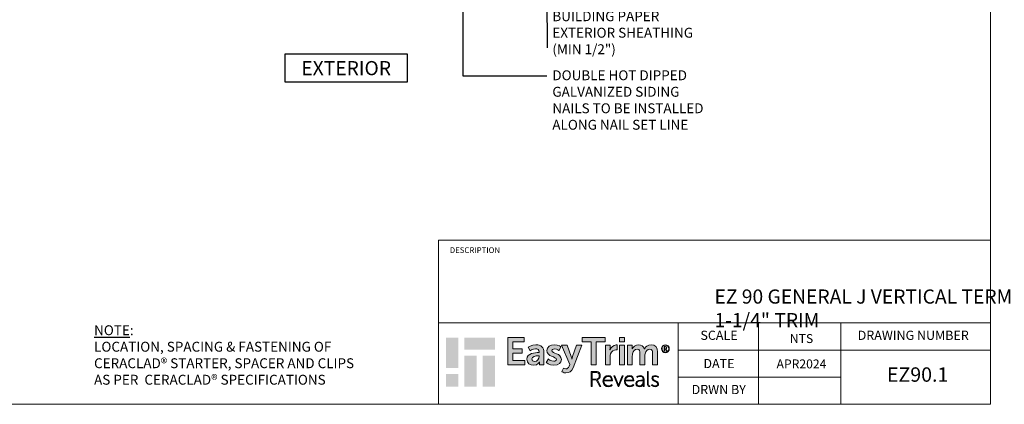
# Model space of a CAD drawing. Units: millimetres. Extents: x -6 to 4921, y -2260 to 426.
# Drawn here: x 89 to 263, y -1811 to -1743 of the extents above; entities that cross this region are included whole.
import ezdxf
from ezdxf.enums import TextEntityAlignment as Align

# ---------------------------------------------------------------- set-up
doc = ezdxf.new("R2018")
doc.units = ezdxf.units.MM
doc.layers.add('border', color=4, linetype='Continuous', lineweight=20)
doc.layers.add('Dim', color=8, linetype='Continuous', lineweight=30)
doc.layers.add('LOGO', color=7, linetype='Continuous')
doc.layers.add('TEXT', color=6, linetype='Continuous')
doc.styles.add('DIM', font='simplex.shx')
doc.styles.add('EZ-Metric', font='simplex.shx', dxfattribs={"height": 2})
doc.styles.add('I-TEXT2', font='simplex.shx', dxfattribs={"height": 0.072})
doc.styles.add('S120', font='SIMPLEX.SHX', dxfattribs={"height": 1.2})
doc.styles.get("Standard").update_dxf_attribs({"font": 'arial.ttf'})
doc.dimstyles.new('EZ-x1', dxfattribs={"dimtxt": 2, "dimasz": 3, "dimexe": 1, "dimexo": 1, "dimgap": 1, "dimtad": 1, "dimtih": 1, "dimtoh": 1, "dimdec": 0, "dimzin": 4, "dimdsep": 46, "dimtxsty": 'EZ-Metric', "dimcen": 0.15, "dimazin": 3, "dimtfac": 1, "dimtdec": 0, "dimtofl": 0, "dimtmove": 0, "dimatfit": 1, "dimfxl": 1, "dimarcsym": 0})

# ---------------------------------------------------------------- blocks, each defined once
blk = doc.blocks.new('EZ LOGO mm (2024)')
at = {"true_color": 0xbedeaa}
h = blk.add_hatch(color=9, dxfattribs=at)
h.dxf.hatch_style = 1
h.paths.add_polyline_path([(2.18, 8.66), (0, 8.66), (0, 3.26), (2.18, 3.26)])
h.paths.add_polyline_path([(2.18, 2.19), (0, 2.19), (0, 0), (2.18, 0)])
at = {"true_color": 0x9ac97d}
h = blk.add_hatch(color=73, dxfattribs=at)
h.dxf.hatch_style = 1
h.paths.add_polyline_path([(8.68, 8.66), (3.24, 8.66), (3.24, 6.49), (8.68, 6.49)])
at = {"true_color": 0x6fbe45}
h = blk.add_hatch(color=93, dxfattribs=at)
h.dxf.hatch_style = 1
h.paths.add_polyline_path([(5.42, 5.45), (3.24, 5.45), (3.24, 0), (5.42, 0)])
h.paths.add_polyline_path([(8.68, 5.45), (6.5, 5.45), (6.5, 0), (8.68, 0)])
at = {"layer": 'LOGO', "lineweight": 0}
h = blk.add_hatch(color=7, dxfattribs=at)
h.dxf.hatch_style = 2
h.paths.add_polyline_path([(10.99, 8.66), (13.88, 8.66), (13.88, 7.91), (11.87, 7.91), (11.87, 6.64), (13.49, 6.64), (13.49, 5.89), (11.87, 5.89), (11.87, 4.59), (13.99, 4.59), (13.99, 3.83), (10.99, 3.83)])
h = blk.add_hatch(color=7, dxfattribs=at)
h.dxf.hatch_style = 2
edge = h.paths.add_edge_path()
edge.add_spline(control_points=[(16.39, 6.01), (16.39, 6.01), (16.51, 6.01), (16.51, 6.01), (16.51, 6.01), (16.51, 6.06), (16.51, 6.06), (16.51, 6.51), (16.22, 6.67), (15.84, 6.67), (15.34, 6.67), (14.89, 6.33), (14.89, 6.33), (14.89, 6.33), (14.56, 6.95), (14.56, 6.95), (14.56, 6.95), (15.1, 7.38), (15.92, 7.38), (16.83, 7.38), (17.36, 6.88), (17.36, 6), (17.36, 6), (17.36, 3.83), (17.36, 3.83), (17.36, 3.83), (16.57, 3.83), (16.57, 3.83), (16.57, 3.83), (16.57, 4.12), (16.57, 4.12), (16.57, 4.25), (16.58, 4.36), (16.58, 4.36), (16.58, 4.36), (16.57, 4.36), (16.57, 4.36), (16.58, 4.36), (16.3, 3.75), (15.51, 3.75), (14.89, 3.75), (14.34, 4.14), (14.34, 4.83), (14.34, 5.93), (15.83, 6.01), (16.39, 6.01)], knot_values=[0, 0, 0, 0, 1, 1, 1, 2, 2, 2, 3, 3, 3, 4, 4, 4, 5, 5, 5, 6, 6, 6, 7, 7, 7, 8, 8, 8, 9, 9, 9, 10, 10, 10, 11, 11, 11, 12, 12, 12, 13, 13, 13, 14, 14, 14, 15, 15, 15, 15], degree=3, periodic=0)
edge = h.paths.add_edge_path()
edge.add_spline(control_points=[(15.73, 4.42), (16.19, 4.42), (16.51, 4.91), (16.51, 5.33), (16.51, 5.33), (16.51, 5.42), (16.51, 5.42), (16.51, 5.42), (16.36, 5.42), (16.36, 5.42), (15.92, 5.42), (15.21, 5.36), (15.21, 4.87), (15.21, 4.64), (15.38, 4.42), (15.73, 4.42)], knot_values=[0, 0, 0, 0, 1, 1, 1, 2, 2, 2, 3, 3, 3, 4, 4, 4, 5, 5, 5, 5], degree=3, periodic=0)
h = blk.add_hatch(color=7, dxfattribs=at)
h.dxf.hatch_style = 2
edge = h.paths.add_edge_path()
edge.add_spline(control_points=[(18.16, 4.87), (18.16, 4.87), (18.54, 4.48), (19.11, 4.48), (19.35, 4.48), (19.56, 4.59), (19.56, 4.8), (19.56, 5.31), (17.87, 5.25), (17.87, 6.36), (17.87, 7.01), (18.45, 7.38), (19.2, 7.38), (19.98, 7.38), (20.37, 6.99), (20.37, 6.99), (20.37, 6.99), (20.05, 6.35), (20.05, 6.35), (20.05, 6.35), (19.73, 6.65), (19.19, 6.65), (18.97, 6.65), (18.75, 6.55), (18.75, 6.33), (18.75, 5.84), (20.44, 5.91), (20.44, 4.79), (20.44, 4.21), (19.94, 3.75), (19.11, 3.75), (18.25, 3.75), (17.77, 4.26), (17.77, 4.26), (17.77, 4.26), (18.16, 4.87), (18.16, 4.87)], knot_values=[0, 0, 0, 0, 1, 1, 1, 2, 2, 2, 3, 3, 3, 4, 4, 4, 5, 5, 5, 6, 6, 6, 7, 7, 7, 8, 8, 8, 9, 9, 9, 10, 10, 10, 11, 11, 11, 12, 12, 12, 12], degree=3, periodic=0)
h = blk.add_hatch(color=7, dxfattribs=at)
h.dxf.hatch_style = 2
edge = h.paths.add_edge_path()
edge.add_spline(control_points=[(20.81, 3.27), (20.81, 3.27), (21, 3.13), (21.2, 3.13), (21.44, 3.13), (21.67, 3.27), (21.8, 3.58), (21.8, 3.58), (21.93, 3.89), (21.93, 3.89), (21.93, 3.89), (20.47, 7.3), (20.47, 7.3), (20.47, 7.3), (21.44, 7.3), (21.44, 7.3), (21.44, 7.3), (22.17, 5.3), (22.17, 5.3), (22.24, 5.12), (22.3, 4.83), (22.3, 4.83), (22.3, 4.83), (22.31, 4.83), (22.31, 4.83), (22.31, 4.83), (22.37, 5.1), (22.43, 5.29), (22.43, 5.29), (23.11, 7.3), (23.11, 7.3), (23.11, 7.3), (24.05, 7.3), (24.05, 7.3), (24.05, 7.3), (22.5, 3.31), (22.5, 3.31), (22.26, 2.67), (21.77, 2.4), (21.25, 2.4), (20.83, 2.4), (20.53, 2.63), (20.53, 2.63), (20.53, 2.63), (20.81, 3.27), (20.81, 3.27)], knot_values=[0, 0, 0, 0, 1, 1, 1, 2, 2, 2, 3, 3, 3, 4, 4, 4, 5, 5, 5, 6, 6, 6, 7, 7, 7, 8, 8, 8, 9, 9, 9, 10, 10, 10, 11, 11, 11, 12, 12, 12, 13, 13, 13, 14, 14, 14, 15, 15, 15, 15], degree=3, periodic=0)
h = blk.add_hatch(color=7, dxfattribs=at)
h.dxf.hatch_style = 2
h.paths.add_polyline_path([(25.7, 7.91), (24.11, 7.91), (24.11, 8.66), (28.16, 8.66), (28.16, 7.91), (26.58, 7.91), (26.58, 3.83), (25.7, 3.83)])
h = blk.add_hatch(color=7, dxfattribs=at)
h.dxf.hatch_style = 2
edge = h.paths.add_edge_path()
edge.add_spline(control_points=[(28.22, 7.3), (28.22, 7.3), (29.05, 7.3), (29.05, 7.3), (29.05, 7.3), (29.05, 6.7), (29.05, 6.7), (29.05, 6.57), (29.03, 6.46), (29.03, 6.46), (29.03, 6.46), (29.05, 6.46), (29.05, 6.46), (29.2, 6.95), (29.62, 7.35), (30.15, 7.35), (30.23, 7.35), (30.31, 7.34), (30.31, 7.34), (30.31, 7.34), (30.31, 6.48), (30.31, 6.48), (30.31, 6.48), (30.22, 6.5), (30.1, 6.5), (29.73, 6.5), (29.32, 6.29), (29.16, 5.77), (29.1, 5.6), (29.08, 5.41), (29.08, 5.21), (29.08, 5.21), (29.08, 3.83), (29.08, 3.83), (29.08, 3.83), (28.22, 3.83), (28.22, 3.83), (28.22, 3.83), (28.22, 7.3), (28.22, 7.3)], knot_values=[0, 0, 0, 0, 1, 1, 1, 2, 2, 2, 3, 3, 3, 4, 4, 4, 5, 5, 5, 6, 6, 6, 7, 7, 7, 8, 8, 8, 9, 9, 9, 10, 10, 10, 11, 11, 11, 12, 12, 12, 13, 13, 13, 13], degree=3, periodic=0)
h = blk.add_hatch(color=7, dxfattribs=at)
h.dxf.hatch_style = 2
h.paths.add_polyline_path([(30.75, 8.66), (31.61, 8.66), (31.61, 7.89), (30.75, 7.89)])
h.paths.add_polyline_path([(30.75, 7.3), (31.62, 7.3), (31.62, 3.83), (30.75, 3.83)])
h = blk.add_hatch(color=7, dxfattribs=at)
h.dxf.hatch_style = 2
edge = h.paths.add_edge_path()
edge.add_spline(control_points=[(32.13, 7.3), (32.13, 7.3), (32.96, 7.3), (32.96, 7.3), (32.96, 7.3), (32.96, 6.9), (32.96, 6.9), (32.96, 6.77), (32.95, 6.66), (32.95, 6.66), (32.95, 6.66), (32.96, 6.66), (32.96, 6.66), (33.13, 7), (33.54, 7.38), (34.09, 7.38), (34.62, 7.38), (34.96, 7.14), (35.1, 6.67), (35.1, 6.67), (35.12, 6.67), (35.12, 6.67), (35.31, 7.04), (35.76, 7.38), (36.3, 7.38), (37.02, 7.38), (37.44, 6.97), (37.44, 6.06), (37.44, 6.06), (37.44, 3.83), (37.44, 3.83), (37.44, 3.83), (36.57, 3.83), (36.57, 3.83), (36.57, 3.83), (36.57, 5.9), (36.57, 5.9), (36.57, 6.29), (36.5, 6.59), (36.1, 6.59), (35.65, 6.59), (35.36, 6.24), (35.26, 5.8), (35.23, 5.67), (35.22, 5.52), (35.22, 5.36), (35.22, 5.36), (35.22, 3.83), (35.22, 3.83), (35.22, 3.83), (34.35, 3.83), (34.35, 3.83), (34.35, 3.83), (34.35, 5.9), (34.35, 5.9), (34.35, 6.27), (34.29, 6.59), (33.88, 6.59), (33.44, 6.59), (33.14, 6.24), (33.03, 5.8), (33, 5.67), (32.99, 5.51), (32.99, 5.36), (32.99, 5.36), (32.99, 3.83), (32.99, 3.83), (32.99, 3.83), (32.13, 3.83), (32.13, 3.83), (32.13, 3.83), (32.13, 7.3), (32.13, 7.3)], knot_values=[0, 0, 0, 0, 1, 1, 1, 2, 2, 2, 3, 3, 3, 4, 4, 4, 5, 5, 5, 6, 6, 6, 7, 7, 7, 8, 8, 8, 9, 9, 9, 10, 10, 10, 11, 11, 11, 12, 12, 12, 13, 13, 13, 14, 14, 14, 15, 15, 15, 16, 16, 16, 17, 17, 17, 18, 18, 18, 19, 19, 19, 20, 20, 20, 21, 21, 21, 22, 22, 22, 23, 23, 23, 24, 24, 24, 24], degree=3, periodic=0)
h = blk.add_hatch(color=7, dxfattribs=at)
h.dxf.hatch_style = 2
edge = h.paths.add_edge_path()
edge.add_spline(control_points=[(38.84, 7.38), (39.23, 7.38), (39.54, 7.07), (39.54, 6.68), (39.54, 6.28), (39.23, 5.98), (38.84, 5.98), (38.47, 5.98), (38.16, 6.28), (38.16, 6.68), (38.16, 7.07), (38.47, 7.38), (38.84, 7.38)], knot_values=[0, 0, 0, 0, 1, 1, 1, 2, 2, 2, 3, 3, 3, 4, 4, 4, 4], degree=3, periodic=0)
edge = h.paths.add_edge_path()
edge.add_spline(control_points=[(38.84, 6.06), (39.19, 6.06), (39.45, 6.33), (39.45, 6.68), (39.45, 7.03), (39.19, 7.3), (38.84, 7.3), (38.51, 7.3), (38.25, 7.03), (38.25, 6.68), (38.25, 6.33), (38.51, 6.06), (38.84, 6.06)], knot_values=[0, 0, 0, 0, 1, 1, 1, 2, 2, 2, 3, 3, 3, 4, 4, 4, 4], degree=3, periodic=0)
edge = h.paths.add_edge_path()
edge.add_spline(control_points=[(38.62, 7.07), (38.62, 7.07), (38.88, 7.07), (38.88, 7.07), (39.01, 7.07), (39.1, 6.98), (39.1, 6.84), (39.1, 6.73), (39.03, 6.65), (38.95, 6.63), (38.95, 6.63), (38.95, 6.63), (38.95, 6.63), (38.95, 6.63), (38.96, 6.62), (38.98, 6.59), (38.98, 6.59), (39.13, 6.29), (39.13, 6.29), (39.13, 6.29), (39.04, 6.29), (39.04, 6.29), (39.04, 6.29), (38.87, 6.61), (38.87, 6.61), (38.87, 6.61), (38.7, 6.61), (38.7, 6.61), (38.7, 6.61), (38.7, 6.29), (38.7, 6.29), (38.7, 6.29), (38.62, 6.29), (38.62, 6.29), (38.62, 6.29), (38.62, 7.07), (38.62, 7.07)], knot_values=[0, 0, 0, 0, 1, 1, 1, 2, 2, 2, 3, 3, 3, 4, 4, 4, 5, 5, 5, 6, 6, 6, 7, 7, 7, 8, 8, 8, 9, 9, 9, 10, 10, 10, 11, 11, 11, 12, 12, 12, 12], degree=3, periodic=0)
edge = h.paths.add_edge_path()
edge.add_spline(control_points=[(38.87, 6.69), (38.96, 6.69), (39.02, 6.75), (39.02, 6.84), (39.02, 6.94), (38.96, 6.99), (38.87, 6.99), (38.87, 6.99), (38.7, 6.99), (38.7, 6.99), (38.7, 6.99), (38.7, 6.69), (38.7, 6.69), (38.7, 6.69), (38.87, 6.69), (38.87, 6.69)], knot_values=[0, 0, 0, 0, 1, 1, 1, 2, 2, 2, 3, 3, 3, 4, 4, 4, 5, 5, 5, 5], degree=3, periodic=0)
h = blk.add_hatch(color=7, dxfattribs=at)
h.dxf.hatch_style = 2
edge = h.paths.add_edge_path()
edge.add_spline(control_points=[(25.7, 2.65), (25.7, 2.65), (26.48, 2.65), (26.48, 2.65), (26.72, 2.65), (26.85, 2.63), (26.95, 2.57), (27.17, 2.47), (27.32, 2.24), (27.32, 1.94), (27.32, 1.56), (27.1, 1.27), (26.79, 1.21), (26.79, 1.21), (26.79, 1.2), (26.79, 1.2), (26.79, 1.2), (26.82, 1.17), (26.85, 1.1), (26.85, 1.1), (27.45, 0), (27.45, 0), (27.45, 0), (27.25, 0), (27.25, 0), (27.25, 0), (26.62, 1.18), (26.62, 1.18), (26.62, 1.18), (25.86, 1.18), (25.86, 1.18), (25.86, 1.18), (25.86, 0), (25.86, 0), (25.86, 0), (25.7, 0), (25.7, 0), (25.7, 0), (25.7, 2.65), (25.7, 2.65)], knot_values=[0, 0, 0, 0, 1, 1, 1, 2, 2, 2, 3, 3, 3, 4, 4, 4, 5, 5, 5, 6, 6, 6, 7, 7, 7, 8, 8, 8, 9, 9, 9, 10, 10, 10, 11, 11, 11, 12, 12, 12, 13, 13, 13, 13], degree=3, periodic=0)
edge = h.paths.add_edge_path()
edge.add_spline(control_points=[(26.58, 1.33), (26.93, 1.33), (27.15, 1.58), (27.15, 1.94), (27.15, 2.17), (27.03, 2.36), (26.84, 2.45), (26.76, 2.48), (26.68, 2.5), (26.47, 2.5), (26.47, 2.5), (25.86, 2.5), (25.86, 2.5), (25.86, 2.5), (25.86, 1.33), (25.86, 1.33), (25.86, 1.33), (26.58, 1.33), (26.58, 1.33)], knot_values=[0, 0, 0, 0, 1, 1, 1, 2, 2, 2, 3, 3, 3, 4, 4, 4, 5, 5, 5, 6, 6, 6, 6], degree=3, periodic=0)
h = blk.add_hatch(color=7, dxfattribs=at)
h.dxf.hatch_style = 2
edge = h.paths.add_edge_path()
edge.add_spline(control_points=[(28.71, 1.94), (29.22, 1.94), (29.48, 1.54), (29.48, 1.08), (29.48, 1.04), (29.47, 0.98), (29.47, 0.98), (29.47, 0.98), (27.96, 0.98), (27.96, 0.98), (27.96, 0.43), (28.33, 0.11), (28.77, 0.11), (29.13, 0.11), (29.35, 0.35), (29.35, 0.35), (29.35, 0.35), (29.44, 0.22), (29.44, 0.22), (29.44, 0.22), (29.18, -0.04), (28.77, -0.04), (28.23, -0.04), (27.79, 0.34), (27.79, 0.95), (27.79, 1.59), (28.22, 1.94), (28.71, 1.94)], knot_values=[0, 0, 0, 0, 1, 1, 1, 2, 2, 2, 3, 3, 3, 4, 4, 4, 5, 5, 5, 6, 6, 6, 7, 7, 7, 8, 8, 8, 9, 9, 9, 9], degree=3, periodic=0)
edge = h.paths.add_edge_path()
edge.add_spline(control_points=[(29.32, 1.12), (29.3, 1.59), (29.02, 1.79), (28.71, 1.79), (28.36, 1.79), (28.03, 1.57), (27.97, 1.12), (27.97, 1.12), (29.32, 1.12), (29.32, 1.12)], knot_values=[0, 0, 0, 0, 1, 1, 1, 2, 2, 2, 3, 3, 3, 3], degree=3, periodic=0)
h = blk.add_hatch(color=7, dxfattribs=at)
h.dxf.hatch_style = 2
edge = h.paths.add_edge_path()
edge.add_spline(control_points=[(29.71, 1.9), (29.71, 1.9), (29.88, 1.9), (29.88, 1.9), (29.88, 1.9), (30.47, 0.41), (30.47, 0.41), (30.5, 0.32), (30.53, 0.21), (30.53, 0.21), (30.53, 0.21), (30.54, 0.21), (30.54, 0.21), (30.54, 0.21), (30.57, 0.32), (30.6, 0.41), (30.6, 0.41), (31.19, 1.9), (31.19, 1.9), (31.19, 1.9), (31.36, 1.9), (31.36, 1.9), (31.36, 1.9), (30.61, 0), (30.61, 0), (30.61, 0), (30.46, 0), (30.46, 0), (30.46, 0), (29.71, 1.9), (29.71, 1.9)], knot_values=[0, 0, 0, 0, 1, 1, 1, 2, 2, 2, 3, 3, 3, 4, 4, 4, 5, 5, 5, 6, 6, 6, 7, 7, 7, 8, 8, 8, 9, 9, 9, 10, 10, 10, 10], degree=3, periodic=0)
h = blk.add_hatch(color=7, dxfattribs=at)
h.dxf.hatch_style = 2
edge = h.paths.add_edge_path()
edge.add_spline(control_points=[(32.51, 1.94), (33.02, 1.94), (33.28, 1.54), (33.28, 1.08), (33.28, 1.04), (33.27, 0.98), (33.27, 0.98), (33.27, 0.98), (31.75, 0.98), (31.75, 0.98), (31.75, 0.43), (32.12, 0.11), (32.56, 0.11), (32.93, 0.11), (33.15, 0.35), (33.15, 0.35), (33.15, 0.35), (33.24, 0.22), (33.24, 0.22), (33.24, 0.22), (32.97, -0.04), (32.56, -0.04), (32.03, -0.04), (31.59, 0.34), (31.59, 0.95), (31.59, 1.59), (32.02, 1.94), (32.51, 1.94)], knot_values=[0, 0, 0, 0, 1, 1, 1, 2, 2, 2, 3, 3, 3, 4, 4, 4, 5, 5, 5, 6, 6, 6, 7, 7, 7, 8, 8, 8, 9, 9, 9, 9], degree=3, periodic=0)
edge = h.paths.add_edge_path()
edge.add_spline(control_points=[(33.11, 1.12), (33.1, 1.59), (32.82, 1.79), (32.5, 1.79), (32.16, 1.79), (31.83, 1.57), (31.76, 1.12), (31.76, 1.12), (33.11, 1.12), (33.11, 1.12)], knot_values=[0, 0, 0, 0, 1, 1, 1, 2, 2, 2, 3, 3, 3, 3], degree=3, periodic=0)
h = blk.add_hatch(color=7, dxfattribs=at)
h.dxf.hatch_style = 2
edge = h.paths.add_edge_path()
edge.add_spline(control_points=[(34.8, 1.16), (34.8, 1.16), (34.92, 1.16), (34.92, 1.16), (34.92, 1.16), (34.92, 1.22), (34.92, 1.22), (34.92, 1.64), (34.71, 1.79), (34.4, 1.79), (34.07, 1.79), (33.86, 1.6), (33.86, 1.6), (33.86, 1.6), (33.77, 1.73), (33.77, 1.73), (33.77, 1.73), (34, 1.94), (34.41, 1.94), (34.85, 1.94), (35.08, 1.7), (35.08, 1.23), (35.08, 1.23), (35.08, 0), (35.08, 0), (35.08, 0), (34.92, 0), (34.92, 0), (34.92, 0), (34.92, 0.25), (34.92, 0.25), (34.92, 0.35), (34.94, 0.42), (34.94, 0.42), (34.94, 0.42), (34.93, 0.42), (34.93, 0.42), (34.93, 0.42), (34.76, -0.04), (34.27, -0.04), (33.96, -0.04), (33.62, 0.13), (33.62, 0.51), (33.62, 1.15), (34.46, 1.16), (34.8, 1.16)], knot_values=[0, 0, 0, 0, 1, 1, 1, 2, 2, 2, 3, 3, 3, 4, 4, 4, 5, 5, 5, 6, 6, 6, 7, 7, 7, 8, 8, 8, 9, 9, 9, 10, 10, 10, 11, 11, 11, 12, 12, 12, 13, 13, 13, 14, 14, 14, 15, 15, 15, 15], degree=3, periodic=0)
edge = h.paths.add_edge_path()
edge.add_spline(control_points=[(34.27, 0.1), (34.69, 0.1), (34.92, 0.53), (34.92, 0.91), (34.92, 0.91), (34.92, 1.01), (34.92, 1.01), (34.92, 1.01), (34.8, 1.01), (34.8, 1.01), (34.48, 1.01), (33.79, 1.01), (33.79, 0.52), (33.79, 0.32), (33.95, 0.1), (34.27, 0.1)], knot_values=[0, 0, 0, 0, 1, 1, 1, 2, 2, 2, 3, 3, 3, 4, 4, 4, 5, 5, 5, 5], degree=3, periodic=0)
h = blk.add_hatch(color=7, dxfattribs=at)
h.dxf.hatch_style = 2
edge = h.paths.add_edge_path()
edge.add_spline(control_points=[(35.67, 2.65), (35.67, 2.65), (35.82, 2.65), (35.82, 2.65), (35.82, 2.65), (35.82, 0.43), (35.82, 0.43), (35.82, 0.17), (35.96, 0.14), (36.05, 0.14), (36.08, 0.14), (36.11, 0.14), (36.11, 0.14), (36.11, 0.14), (36.11, -0.01), (36.11, -0.01), (36.11, -0.01), (36.07, -0.01), (36.04, -0.01), (35.93, -0.01), (35.67, 0.03), (35.67, 0.38), (35.67, 0.38), (35.67, 2.65), (35.67, 2.65)], knot_values=[0, 0, 0, 0, 1, 1, 1, 2, 2, 2, 3, 3, 3, 4, 4, 4, 5, 5, 5, 6, 6, 6, 7, 7, 7, 8, 8, 8, 8], degree=3, periodic=0)
h = blk.add_hatch(color=7, dxfattribs=at)
h.dxf.hatch_style = 2
edge = h.paths.add_edge_path()
edge.add_spline(control_points=[(36.46, 0.35), (36.46, 0.35), (36.67, 0.11), (37.05, 0.11), (37.28, 0.11), (37.48, 0.23), (37.48, 0.47), (37.48, 0.95), (36.44, 0.81), (36.44, 1.43), (36.44, 1.77), (36.72, 1.94), (37.05, 1.94), (37.43, 1.94), (37.61, 1.74), (37.61, 1.74), (37.61, 1.74), (37.51, 1.61), (37.51, 1.61), (37.51, 1.61), (37.36, 1.79), (37.03, 1.79), (36.82, 1.79), (36.61, 1.69), (36.61, 1.44), (36.61, 0.95), (37.65, 1.1), (37.65, 0.47), (37.65, 0.16), (37.39, -0.04), (37.04, -0.04), (36.58, -0.04), (36.36, 0.23), (36.36, 0.23), (36.36, 0.23), (36.46, 0.35), (36.46, 0.35)], knot_values=[0, 0, 0, 0, 1, 1, 1, 2, 2, 2, 3, 3, 3, 4, 4, 4, 5, 5, 5, 6, 6, 6, 7, 7, 7, 8, 8, 8, 9, 9, 9, 10, 10, 10, 11, 11, 11, 12, 12, 12, 12], degree=3, periodic=0)
blk.add_lwpolyline([(10.99, 8.66), (13.88, 8.66), (13.88, 7.91), (11.87, 7.91), (11.87, 6.64), (13.49, 6.64), (13.49, 5.89), (11.87, 5.89), (11.87, 4.59), (13.99, 4.59), (13.99, 3.83), (10.99, 3.83), (10.99, 8.66)], dxfattribs=at)
at = {"layer": 'LOGO', "color": 7, "lineweight": 0}
for points in [[(25.7, 7.91), (24.11, 7.91), (24.11, 8.66), (28.16, 8.66), (28.16, 7.91), (26.58, 7.91), (26.58, 3.83), (25.7, 3.83), (25.7, 7.91)], [(30.75, 8.66), (31.61, 8.66), (31.61, 7.89), (30.75, 7.89), (30.75, 8.66)], [(30.75, 7.3), (31.62, 7.3), (31.62, 3.83), (30.75, 3.83), (30.75, 7.3)]]:
    blk.add_lwpolyline(points, dxfattribs=at)
at = {"layer": 'LOGO', "lineweight": 0}
for points, knots in [([(16.39, 6.01), (16.39, 6.01), (16.51, 6.01), (16.51, 6.01), (16.51, 6.01), (16.51, 6.06), (16.51, 6.06), (16.51, 6.51), (16.22, 6.67), (15.84, 6.67), (15.34, 6.67), (14.89, 6.33), (14.89, 6.33), (14.89, 6.33), (14.56, 6.95), (14.56, 6.95), (14.56, 6.95), (15.1, 7.38), (15.92, 7.38), (16.83, 7.38), (17.36, 6.88), (17.36, 6), (17.36, 6), (17.36, 3.83), (17.36, 3.83), (17.36, 3.83), (16.57, 3.83), (16.57, 3.83), (16.57, 3.83), (16.57, 4.12), (16.57, 4.12), (16.57, 4.25), (16.58, 4.36), (16.58, 4.36), (16.58, 4.36), (16.57, 4.36), (16.57, 4.36), (16.58, 4.36), (16.3, 3.75), (15.51, 3.75), (14.89, 3.75), (14.34, 4.14), (14.34, 4.83), (14.34, 5.93), (15.83, 6.01), (16.39, 6.01)], [0, 0, 0, 0, 1, 1, 1, 2, 2, 2, 3, 3, 3, 4, 4, 4, 5, 5, 5, 6, 6, 6, 7, 7, 7, 8, 8, 8, 9, 9, 9, 10, 10, 10, 11, 11, 11, 12, 12, 12, 13, 13, 13, 14, 14, 14, 15, 15, 15, 15]), ([(18.16, 4.87), (18.16, 4.87), (18.54, 4.48), (19.11, 4.48), (19.35, 4.48), (19.56, 4.59), (19.56, 4.8), (19.56, 5.31), (17.87, 5.25), (17.87, 6.36), (17.87, 7.01), (18.45, 7.38), (19.2, 7.38), (19.98, 7.38), (20.37, 6.99), (20.37, 6.99), (20.37, 6.99), (20.05, 6.35), (20.05, 6.35), (20.05, 6.35), (19.73, 6.65), (19.19, 6.65), (18.97, 6.65), (18.75, 6.55), (18.75, 6.33), (18.75, 5.84), (20.44, 5.91), (20.44, 4.79), (20.44, 4.21), (19.94, 3.75), (19.11, 3.75), (18.25, 3.75), (17.77, 4.26), (17.77, 4.26), (17.77, 4.26), (18.16, 4.87), (18.16, 4.87)], [0, 0, 0, 0, 1, 1, 1, 2, 2, 2, 3, 3, 3, 4, 4, 4, 5, 5, 5, 6, 6, 6, 7, 7, 7, 8, 8, 8, 9, 9, 9, 10, 10, 10, 11, 11, 11, 12, 12, 12, 12]), ([(38.84, 7.38), (39.23, 7.38), (39.54, 7.07), (39.54, 6.68), (39.54, 6.28), (39.23, 5.98), (38.84, 5.98), (38.47, 5.98), (38.16, 6.28), (38.16, 6.68), (38.16, 7.07), (38.47, 7.38), (38.84, 7.38)], [0, 0, 0, 0, 1, 1, 1, 2, 2, 2, 3, 3, 3, 4, 4, 4, 4]), ([(38.84, 6.06), (39.19, 6.06), (39.45, 6.33), (39.45, 6.68), (39.45, 7.03), (39.19, 7.3), (38.84, 7.3), (38.51, 7.3), (38.25, 7.03), (38.25, 6.68), (38.25, 6.33), (38.51, 6.06), (38.84, 6.06)], [0, 0, 0, 0, 1, 1, 1, 2, 2, 2, 3, 3, 3, 4, 4, 4, 4]), ([(38.62, 7.07), (38.62, 7.07), (38.88, 7.07), (38.88, 7.07), (39.01, 7.07), (39.1, 6.98), (39.1, 6.84), (39.1, 6.73), (39.03, 6.65), (38.95, 6.63), (38.95, 6.63), (38.95, 6.63), (38.95, 6.63), (38.95, 6.63), (38.96, 6.62), (38.98, 6.59), (38.98, 6.59), (39.13, 6.29), (39.13, 6.29), (39.13, 6.29), (39.04, 6.29), (39.04, 6.29), (39.04, 6.29), (38.87, 6.61), (38.87, 6.61), (38.87, 6.61), (38.7, 6.61), (38.7, 6.61), (38.7, 6.61), (38.7, 6.29), (38.7, 6.29), (38.7, 6.29), (38.62, 6.29), (38.62, 6.29), (38.62, 6.29), (38.62, 7.07), (38.62, 7.07)], [0, 0, 0, 0, 1, 1, 1, 2, 2, 2, 3, 3, 3, 4, 4, 4, 5, 5, 5, 6, 6, 6, 7, 7, 7, 8, 8, 8, 9, 9, 9, 10, 10, 10, 11, 11, 11, 12, 12, 12, 12]), ([(38.87, 6.69), (38.96, 6.69), (39.02, 6.75), (39.02, 6.84), (39.02, 6.94), (38.96, 6.99), (38.87, 6.99), (38.87, 6.99), (38.7, 6.99), (38.7, 6.99), (38.7, 6.99), (38.7, 6.69), (38.7, 6.69), (38.7, 6.69), (38.87, 6.69), (38.87, 6.69)], [0, 0, 0, 0, 1, 1, 1, 2, 2, 2, 3, 3, 3, 4, 4, 4, 5, 5, 5, 5]), ([(15.73, 4.42), (16.19, 4.42), (16.51, 4.91), (16.51, 5.33), (16.51, 5.33), (16.51, 5.42), (16.51, 5.42), (16.51, 5.42), (16.36, 5.42), (16.36, 5.42), (15.92, 5.42), (15.21, 5.36), (15.21, 4.87), (15.21, 4.64), (15.38, 4.42), (15.73, 4.42)], [0, 0, 0, 0, 1, 1, 1, 2, 2, 2, 3, 3, 3, 4, 4, 4, 5, 5, 5, 5])]:
    blk.add_open_spline(points, degree=3, knots=knots, dxfattribs=at)
at = {"layer": 'LOGO', "color": 7, "lineweight": 0}
for points, knots in [([(20.81, 3.27), (20.81, 3.27), (21, 3.13), (21.2, 3.13), (21.44, 3.13), (21.67, 3.27), (21.8, 3.58), (21.8, 3.58), (21.93, 3.89), (21.93, 3.89), (21.93, 3.89), (20.47, 7.3), (20.47, 7.3), (20.47, 7.3), (21.44, 7.3), (21.44, 7.3), (21.44, 7.3), (22.17, 5.3), (22.17, 5.3), (22.24, 5.12), (22.3, 4.83), (22.3, 4.83), (22.3, 4.83), (22.31, 4.83), (22.31, 4.83), (22.31, 4.83), (22.37, 5.1), (22.43, 5.29), (22.43, 5.29), (23.11, 7.3), (23.11, 7.3), (23.11, 7.3), (24.05, 7.3), (24.05, 7.3), (24.05, 7.3), (22.5, 3.31), (22.5, 3.31), (22.26, 2.67), (21.77, 2.4), (21.25, 2.4), (20.83, 2.4), (20.53, 2.63), (20.53, 2.63), (20.53, 2.63), (20.81, 3.27), (20.81, 3.27)], [0, 0, 0, 0, 1, 1, 1, 2, 2, 2, 3, 3, 3, 4, 4, 4, 5, 5, 5, 6, 6, 6, 7, 7, 7, 8, 8, 8, 9, 9, 9, 10, 10, 10, 11, 11, 11, 12, 12, 12, 13, 13, 13, 14, 14, 14, 15, 15, 15, 15]), ([(28.22, 7.3), (28.22, 7.3), (29.05, 7.3), (29.05, 7.3), (29.05, 7.3), (29.05, 6.7), (29.05, 6.7), (29.05, 6.57), (29.03, 6.46), (29.03, 6.46), (29.03, 6.46), (29.05, 6.46), (29.05, 6.46), (29.2, 6.95), (29.62, 7.35), (30.15, 7.35), (30.23, 7.35), (30.31, 7.34), (30.31, 7.34), (30.31, 7.34), (30.31, 6.48), (30.31, 6.48), (30.31, 6.48), (30.22, 6.5), (30.1, 6.5), (29.73, 6.5), (29.32, 6.29), (29.16, 5.77), (29.1, 5.6), (29.08, 5.41), (29.08, 5.21), (29.08, 5.21), (29.08, 3.83), (29.08, 3.83), (29.08, 3.83), (28.22, 3.83), (28.22, 3.83), (28.22, 3.83), (28.22, 7.3), (28.22, 7.3)], [0, 0, 0, 0, 1, 1, 1, 2, 2, 2, 3, 3, 3, 4, 4, 4, 5, 5, 5, 6, 6, 6, 7, 7, 7, 8, 8, 8, 9, 9, 9, 10, 10, 10, 11, 11, 11, 12, 12, 12, 13, 13, 13, 13]), ([(32.13, 7.3), (32.13, 7.3), (32.96, 7.3), (32.96, 7.3), (32.96, 7.3), (32.96, 6.9), (32.96, 6.9), (32.96, 6.77), (32.95, 6.66), (32.95, 6.66), (32.95, 6.66), (32.96, 6.66), (32.96, 6.66), (33.13, 7), (33.54, 7.38), (34.09, 7.38), (34.62, 7.38), (34.96, 7.14), (35.1, 6.67), (35.1, 6.67), (35.12, 6.67), (35.12, 6.67), (35.31, 7.04), (35.76, 7.38), (36.3, 7.38), (37.02, 7.38), (37.44, 6.97), (37.44, 6.06), (37.44, 6.06), (37.44, 3.83), (37.44, 3.83), (37.44, 3.83), (36.57, 3.83), (36.57, 3.83), (36.57, 3.83), (36.57, 5.9), (36.57, 5.9), (36.57, 6.29), (36.5, 6.59), (36.1, 6.59), (35.65, 6.59), (35.36, 6.24), (35.26, 5.8), (35.23, 5.67), (35.22, 5.52), (35.22, 5.36), (35.22, 5.36), (35.22, 3.83), (35.22, 3.83), (35.22, 3.83), (34.35, 3.83), (34.35, 3.83), (34.35, 3.83), (34.35, 5.9), (34.35, 5.9), (34.35, 6.27), (34.29, 6.59), (33.88, 6.59), (33.44, 6.59), (33.14, 6.24), (33.03, 5.8), (33, 5.67), (32.99, 5.51), (32.99, 5.36), (32.99, 5.36), (32.99, 3.83), (32.99, 3.83), (32.99, 3.83), (32.13, 3.83), (32.13, 3.83), (32.13, 3.83), (32.13, 7.3), (32.13, 7.3)], [0, 0, 0, 0, 1, 1, 1, 2, 2, 2, 3, 3, 3, 4, 4, 4, 5, 5, 5, 6, 6, 6, 7, 7, 7, 8, 8, 8, 9, 9, 9, 10, 10, 10, 11, 11, 11, 12, 12, 12, 13, 13, 13, 14, 14, 14, 15, 15, 15, 16, 16, 16, 17, 17, 17, 18, 18, 18, 19, 19, 19, 20, 20, 20, 21, 21, 21, 22, 22, 22, 23, 23, 23, 24, 24, 24, 24]), ([(25.7, 2.65), (25.7, 2.65), (26.48, 2.65), (26.48, 2.65), (26.72, 2.65), (26.85, 2.63), (26.95, 2.57), (27.17, 2.47), (27.32, 2.24), (27.32, 1.94), (27.32, 1.56), (27.1, 1.27), (26.79, 1.21), (26.79, 1.21), (26.79, 1.2), (26.79, 1.2), (26.79, 1.2), (26.82, 1.17), (26.85, 1.1), (26.85, 1.1), (27.45, 0), (27.45, 0), (27.45, 0), (27.25, 0), (27.25, 0), (27.25, 0), (26.62, 1.18), (26.62, 1.18), (26.62, 1.18), (25.86, 1.18), (25.86, 1.18), (25.86, 1.18), (25.86, 0), (25.86, 0), (25.86, 0), (25.7, 0), (25.7, 0), (25.7, 0), (25.7, 2.65), (25.7, 2.65)], [0, 0, 0, 0, 1, 1, 1, 2, 2, 2, 3, 3, 3, 4, 4, 4, 5, 5, 5, 6, 6, 6, 7, 7, 7, 8, 8, 8, 9, 9, 9, 10, 10, 10, 11, 11, 11, 12, 12, 12, 13, 13, 13, 13]), ([(26.58, 1.33), (26.93, 1.33), (27.15, 1.58), (27.15, 1.94), (27.15, 2.17), (27.03, 2.36), (26.84, 2.45), (26.76, 2.48), (26.68, 2.5), (26.47, 2.5), (26.47, 2.5), (25.86, 2.5), (25.86, 2.5), (25.86, 2.5), (25.86, 1.33), (25.86, 1.33), (25.86, 1.33), (26.58, 1.33), (26.58, 1.33)], [0, 0, 0, 0, 1, 1, 1, 2, 2, 2, 3, 3, 3, 4, 4, 4, 5, 5, 5, 6, 6, 6, 6]), ([(28.71, 1.94), (29.22, 1.94), (29.48, 1.54), (29.48, 1.08), (29.48, 1.04), (29.47, 0.98), (29.47, 0.98), (29.47, 0.98), (27.96, 0.98), (27.96, 0.98), (27.96, 0.43), (28.33, 0.11), (28.77, 0.11), (29.13, 0.11), (29.35, 0.35), (29.35, 0.35), (29.35, 0.35), (29.44, 0.22), (29.44, 0.22), (29.44, 0.22), (29.18, -0.04), (28.77, -0.04), (28.23, -0.04), (27.79, 0.34), (27.79, 0.95), (27.79, 1.59), (28.22, 1.94), (28.71, 1.94)], [0, 0, 0, 0, 1, 1, 1, 2, 2, 2, 3, 3, 3, 4, 4, 4, 5, 5, 5, 6, 6, 6, 7, 7, 7, 8, 8, 8, 9, 9, 9, 9]), ([(29.32, 1.12), (29.3, 1.59), (29.02, 1.79), (28.71, 1.79), (28.36, 1.79), (28.03, 1.57), (27.97, 1.12), (27.97, 1.12), (29.32, 1.12), (29.32, 1.12)], [0, 0, 0, 0, 1, 1, 1, 2, 2, 2, 3, 3, 3, 3]), ([(29.71, 1.9), (29.71, 1.9), (29.88, 1.9), (29.88, 1.9), (29.88, 1.9), (30.47, 0.41), (30.47, 0.41), (30.5, 0.32), (30.53, 0.21), (30.53, 0.21), (30.53, 0.21), (30.54, 0.21), (30.54, 0.21), (30.54, 0.21), (30.57, 0.32), (30.6, 0.41), (30.6, 0.41), (31.19, 1.9), (31.19, 1.9), (31.19, 1.9), (31.36, 1.9), (31.36, 1.9), (31.36, 1.9), (30.61, 0), (30.61, 0), (30.61, 0), (30.46, 0), (30.46, 0), (30.46, 0), (29.71, 1.9), (29.71, 1.9)], [0, 0, 0, 0, 1, 1, 1, 2, 2, 2, 3, 3, 3, 4, 4, 4, 5, 5, 5, 6, 6, 6, 7, 7, 7, 8, 8, 8, 9, 9, 9, 10, 10, 10, 10]), ([(32.51, 1.94), (33.02, 1.94), (33.28, 1.54), (33.28, 1.08), (33.28, 1.04), (33.27, 0.98), (33.27, 0.98), (33.27, 0.98), (31.75, 0.98), (31.75, 0.98), (31.75, 0.43), (32.12, 0.11), (32.56, 0.11), (32.93, 0.11), (33.15, 0.35), (33.15, 0.35), (33.15, 0.35), (33.24, 0.22), (33.24, 0.22), (33.24, 0.22), (32.97, -0.04), (32.56, -0.04), (32.03, -0.04), (31.59, 0.34), (31.59, 0.95), (31.59, 1.59), (32.02, 1.94), (32.51, 1.94)], [0, 0, 0, 0, 1, 1, 1, 2, 2, 2, 3, 3, 3, 4, 4, 4, 5, 5, 5, 6, 6, 6, 7, 7, 7, 8, 8, 8, 9, 9, 9, 9]), ([(33.11, 1.12), (33.1, 1.59), (32.82, 1.79), (32.5, 1.79), (32.16, 1.79), (31.83, 1.57), (31.76, 1.12), (31.76, 1.12), (33.11, 1.12), (33.11, 1.12)], [0, 0, 0, 0, 1, 1, 1, 2, 2, 2, 3, 3, 3, 3]), ([(34.8, 1.16), (34.8, 1.16), (34.92, 1.16), (34.92, 1.16), (34.92, 1.16), (34.92, 1.22), (34.92, 1.22), (34.92, 1.64), (34.71, 1.79), (34.4, 1.79), (34.07, 1.79), (33.86, 1.6), (33.86, 1.6), (33.86, 1.6), (33.77, 1.73), (33.77, 1.73), (33.77, 1.73), (34, 1.94), (34.41, 1.94), (34.85, 1.94), (35.08, 1.7), (35.08, 1.23), (35.08, 1.23), (35.08, 0), (35.08, 0), (35.08, 0), (34.92, 0), (34.92, 0), (34.92, 0), (34.92, 0.25), (34.92, 0.25), (34.92, 0.35), (34.94, 0.42), (34.94, 0.42), (34.94, 0.42), (34.93, 0.42), (34.93, 0.42), (34.93, 0.42), (34.76, -0.04), (34.27, -0.04), (33.96, -0.04), (33.62, 0.13), (33.62, 0.51), (33.62, 1.15), (34.46, 1.16), (34.8, 1.16)], [0, 0, 0, 0, 1, 1, 1, 2, 2, 2, 3, 3, 3, 4, 4, 4, 5, 5, 5, 6, 6, 6, 7, 7, 7, 8, 8, 8, 9, 9, 9, 10, 10, 10, 11, 11, 11, 12, 12, 12, 13, 13, 13, 14, 14, 14, 15, 15, 15, 15]), ([(35.67, 2.65), (35.67, 2.65), (35.82, 2.65), (35.82, 2.65), (35.82, 2.65), (35.82, 0.43), (35.82, 0.43), (35.82, 0.17), (35.96, 0.14), (36.05, 0.14), (36.08, 0.14), (36.11, 0.14), (36.11, 0.14), (36.11, 0.14), (36.11, -0.01), (36.11, -0.01), (36.11, -0.01), (36.07, -0.01), (36.04, -0.01), (35.93, -0.01), (35.67, 0.03), (35.67, 0.38), (35.67, 0.38), (35.67, 2.65), (35.67, 2.65)], [0, 0, 0, 0, 1, 1, 1, 2, 2, 2, 3, 3, 3, 4, 4, 4, 5, 5, 5, 6, 6, 6, 7, 7, 7, 8, 8, 8, 8]), ([(36.46, 0.35), (36.46, 0.35), (36.67, 0.11), (37.05, 0.11), (37.28, 0.11), (37.48, 0.23), (37.48, 0.47), (37.48, 0.95), (36.44, 0.81), (36.44, 1.43), (36.44, 1.77), (36.72, 1.94), (37.05, 1.94), (37.43, 1.94), (37.61, 1.74), (37.61, 1.74), (37.61, 1.74), (37.51, 1.61), (37.51, 1.61), (37.51, 1.61), (37.36, 1.79), (37.03, 1.79), (36.82, 1.79), (36.61, 1.69), (36.61, 1.44), (36.61, 0.95), (37.65, 1.1), (37.65, 0.47), (37.65, 0.16), (37.39, -0.04), (37.04, -0.04), (36.58, -0.04), (36.36, 0.23), (36.36, 0.23), (36.36, 0.23), (36.46, 0.35), (36.46, 0.35)], [0, 0, 0, 0, 1, 1, 1, 2, 2, 2, 3, 3, 3, 4, 4, 4, 5, 5, 5, 6, 6, 6, 7, 7, 7, 8, 8, 8, 9, 9, 9, 10, 10, 10, 11, 11, 11, 12, 12, 12, 12]), ([(34.27, 0.1), (34.69, 0.1), (34.92, 0.53), (34.92, 0.91), (34.92, 0.91), (34.92, 1.01), (34.92, 1.01), (34.92, 1.01), (34.8, 1.01), (34.8, 1.01), (34.48, 1.01), (33.79, 1.01), (33.79, 0.52), (33.79, 0.32), (33.95, 0.1), (34.27, 0.1)], [0, 0, 0, 0, 1, 1, 1, 2, 2, 2, 3, 3, 3, 4, 4, 4, 5, 5, 5, 5])]:
    blk.add_open_spline(points, degree=3, knots=knots, dxfattribs=at)
blk = doc.blocks.new('TITLEBLOCK')
at = {"layer": 'border', "color": 4}
for p, q in [((162.69, 25.41), (260.35, 25.41)), ((162.69, 25.41), (162.69, -3.62)), ((162.69, 10.77), (260.35, 10.77)), ((205.1, 10.77), (205.1, -3.62)), ((219.29, -3.62), (219.29, 10.77)), ((233.9, -3.62), (233.9, 10.77)), ((205.11, 5.97), (260.35, 5.97)), ((205.12, 1.18), (233.9, 1.18))]:
    blk.add_line(p, q, dxfattribs=at)
blk.add_lwpolyline([(260.35, -3.62), (-6.35, -3.62), (-6.35, 199.58), (260.35, 199.58)], close=True, dxfattribs=at)
blk.add_blockref('EZ LOGO mm (2024)', (163.98, -0.48))
at = {"ltscale": 0.5, "insert": (164.66, 24.14), "char_height": 1.016, "attachment_point": 1, "style": 'I-TEXT2'}
blk.add_mtext_dynamic_manual_height_columns('DESCRIPTION', width=0.5049, gutter_width=0.36, heights=[0], dxfattribs=at)
at = {"layer": 'border', "color": 3, "style": 'S120'}
for s, height, p in [('SCALE', 1.624, (212.32, 8.37)), ('DRAWING NUMBER', 1.6238, (246.69, 8.37)), ('DATE', 1.624, (212.31, 3.37)), ('DRWN BY', 1.624, (212.27, -1.22))]:
    blk.add_text(s, height=height, dxfattribs=at).set_placement(p, align=Align.MIDDLE)
at = {"layer": 'TEXT', "color": 2, "lineweight": 30, "flags": 104}
blk.add_attdef('DESCRIPTION', text='', height=2.54, dxfattribs=at).set_placement((211.52, 16.67), align=Align.MIDDLE_CENTER)
at = {"layer": 'TEXT', "color": 3, "linetype": 'Continuous', "ltscale": 2, "style": 'DIM'}
for tag, p in [('SCALE', (226.92, 8.79)), ('DATEDWN', (226.91, 4.31))]:
    blk.add_attdef(tag, text='', height=1.58, dxfattribs=at).set_placement(p, align=Align.TOP_CENTER)
at = {"layer": 'TEXT', "color": 2, "linetype": 'Continuous', "ltscale": 2, "style": 'DIM'}
blk.add_attdef('DWGNUMBER', text='', height=2.54, dxfattribs=at).set_placement((247.47, 1.31), align=Align.MIDDLE)

msp = doc.modelspace()

# ---------------------------------------------------------------- linework, layer by layer
at = {"layer": 'Dim'}
msp.add_line((181.82, -1736.03), (181.92, -1748.27), dxfattribs=at)

# ---------------------------------------------------------------- block references
ref = msp.add_blockref('TITLEBLOCK', (0, -1807.69))
ref.add_attrib('DATEDWN', 'APR2024', dxfattribs={"layer": 'TEXT', "color": 3, "linetype": 'Continuous', "ltscale": 2, "height": 1.579, "style": 'DIM'}).set_placement((226.91, -1803.38), align=Align.TOP_CENTER)
ref.add_attrib('SCALE', 'NTS', dxfattribs={"layer": 'TEXT', "color": 3, "linetype": 'Continuous', "ltscale": 2, "height": 1.579, "style": 'DIM'}).set_placement((226.92, -1798.9), align=Align.TOP_CENTER)
ref.add_attrib('DWGNUMBER', 'EZ90.1', dxfattribs={"layer": 'TEXT', "color": 2, "linetype": 'Continuous', "ltscale": 2, "height": 2.54, "style": 'DIM'}).set_placement((247.47, -1806.38), align=Align.MIDDLE)
lines = msp.add_mtext('EZ 90 GENERAL J VERTICAL TERMINATION \\P 1-1/4" TRIM', dxfattribs={"layer": 'TEXT', "color": 2, "insert": (211.52, -1791.01), "char_height": 2.5, "attachment_point": 1})
ref.add_attrib('DESCRIPTION', '', (211.52, -1791.01), dxfattribs={"flags": 104}).embed_mtext(lines)

# ---------------------------------------------------------------- texts
at = {"layer": 'Dim', "char_height": 1.75, "attachment_point": 1, "style": 'EZ-Metric'}
for s, insert in [('\\A1;CERACLAD{\\fArial|b0|i0|c0|p34;\\H0.7x;\\S®^ ;} PANEL\\PBUILDING PAPER\\PEXTERIOR SHEATHING\\P(MIN 1/2")', (182.82, -1736.93)), ('DOUBLE HOT DIPPED\\PGALVANIZED SIDING\\PNAILS TO BE INSTALLED\\PALONG NAIL SET LINE', (182.82, -1752.27)), ('{\\LNOTE}:\\PLOCATION, SPACING & FASTENING OF\\PCERACLAD{\\fArial|b0|i0|c0|p34;®} STARTER, SPACER AND CLIPS\\PAS PER  CERACLAD{\\fArial|b0|i0|c0|p34;®} SPECIFICATIONS', (101.71, -1797.34))]:
    msp.add_mtext(s, dxfattribs=dict(at, insert=insert))
at = {"layer": 'Dim', "insert": (146.33, -1751.88), "char_height": 2.5, "attachment_point": 5, "style": 'EZ-Metric', "bg_fill": 16, "box_fill_scale": 1.5, "bg_fill_color": 256, "bg_fill_transparency": 0}
msp.add_mtext_dynamic_manual_height_columns('EXTERIOR', width=19.1392, gutter_width=8.75, heights=[0], dxfattribs=at)

# ---------------------------------------------------------------- leaders
at = {"layer": 'Dim'}
msp.add_leader([(166.98, -1699.23), (166.98, -1753.27), (181.82, -1753.27)], dimstyle='EZ-x1', override={"dimgap": 1, "dimtad": 0}, dxfattribs=at)

doc.saveas('drawing.dxf')
